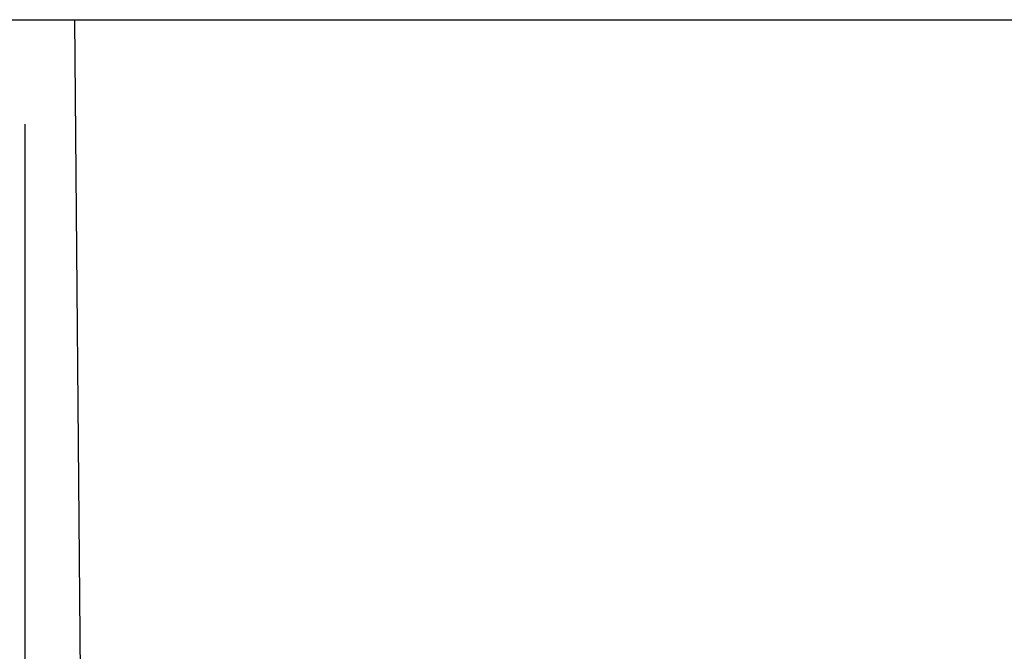
# Model space of a CAD drawing. Units: inches. Extents: x 0.3 to 33.8, y 0.2 to 21.7.
# Drawn here: x 14.5 to 14.9, y 3.7 to 4 of the extents above; entities that cross this region are included whole.
import ezdxf

# ---------------------------------------------------------------- set-up
doc = ezdxf.new("R2010")
doc.units = ezdxf.units.IN
doc.header["$MEASUREMENT"] = 0
doc.layers.add('BORDERS', color=7, linetype='Continuous')
doc.styles.add('SLDTEXTSTYLE0', font='TXT', dxfattribs={"width": 0.75})
doc.dimstyles.new('SLDDIMSTYLE1', dxfattribs={"dimtxt": 0.25, "dimasz": 0.13, "dimexe": 0, "dimexo": 0.0625, "dimgap": 0.0625, "dimtad": 0, "dimtih": 1, "dimtoh": 1, "dimdec": 3, "dimlfac": 3, "dimrnd": 1e-09, "dimzin": 12, "dimdsep": 46, "dimtxsty": 'SLDTEXTSTYLE0', "dimsah": 1, "dimcen": 0.09, "dimadec": 0, "dimazin": 3, "dimtfac": 1, "dimtdec": 3, "dimtofl": 0, "dimtmove": 0, "dimatfit": 3, "dimfxl": 0, "dimfrac": 2, "dimtolj": 1, "dimtzin": 12, "dimarcsym": 0})

# ---------------------------------------------------------------- blocks, each defined once
blk = doc.blocks.new('_D_13')
at = {"layer": 'BORDERS'}
for p, q in [((14.47484, 3.94894), (14.47484, 2.62035)), ((21.19575, 3.71299), (21.19575, 2.62035)), ((17.47473, 2.97591), (17.39869, 2.97591)), ((17.39869, 2.97591), (17.39869, 2.57868)), ((18.49047, 2.97591), (18.56651, 2.97591)), ((18.56651, 2.97591), (18.56651, 2.57868)), ((14.47484, 2.74535), (17.1006, 2.74535)), ((21.19575, 2.74535), (18.86459, 2.74535)), ((17.39869, 2.57868), (17.47473, 2.57868)), ((18.56651, 2.57868), (18.49047, 2.57868))]:
    blk.add_line(p, q, dxfattribs=at)
for points in [[(14.47484, 2.74535), (14.60484, 2.72535), (14.60484, 2.76535)], [(21.19575, 2.74535), (21.06575, 2.76535), (21.06575, 2.72535)]]:
    blk.add_solid(points, dxfattribs=at)
at = {"layer": 'BORDERS', "char_height": 0.25, "attachment_point": 1, "style": 'SLDTEXTSTYLE0'}
for s, insert in [('20.163', (17.47473, 3.34887)), ('512.13', (17.47473, 2.90095)), ('MAXIMUM', (17.15135, 2.45303))]:
    blk.add_mtext(s, dxfattribs=dict(at, insert=insert))

msp = doc.modelspace()

# ---------------------------------------------------------------- linework, layer by layer
at = {"color": 7, "linetype": 'Continuous', "lineweight": 25}
for p, q in [((14.45095, 3.99894), (14.49873, 3.99894)), ((14.50331, 3.47394), (14.49873, 3.99894)), ((14.49873, 3.99894), (15.04144, 3.99894))]:
    msp.add_line(p, q, dxfattribs=at)
msp.add_open_spline([(14.97857, 3.99894), (14.98178, 3.9998), (14.99158, 4.00242), (15.00131, 4.00671), (15.00656, 4.01139), (15.00566, 4.01547), (15.00221, 4.01865), (14.99701, 4.02152), (14.98945, 4.0245), (14.97963, 4.02748), (14.9669, 4.03061), (14.95089, 4.03387), (14.93124, 4.03721), (14.90763, 4.04085), (14.88047, 4.04465), (14.84731, 4.0489), (14.8214, 4.05185), (14.80786, 4.0534)], degree=3, knots=[0, 0, 0, 0, 0.046637, 0.142131, 0.240346, 0.309422, 0.363177, 0.413891, 0.463935, 0.52115, 0.576949, 0.63977, 0.71122, 0.772698, 0.84127, 0.917059, 1, 1, 1, 1], dxfattribs=at)

# ---------------------------------------------------------------- dimensions: what is measured, and where the dimension line sits
at = {"layer": 'BORDERS'}
dim = msp.add_linear_dim(base=(21.19575, 2.74535), p1=(14.47484, 3.99894), p2=(21.19575, 3.76299), angle=0, text='<>\\PMAXIMUM', dimstyle='SLDDIMSTYLE1', dxfattribs=at)
dim.commit()
dim.dimension.update_dxf_attribs({"geometry": '_D_13', "text_midpoint": (17.9826, 2.74535), "dimtype": 160})

doc.saveas('drawing.dxf')
